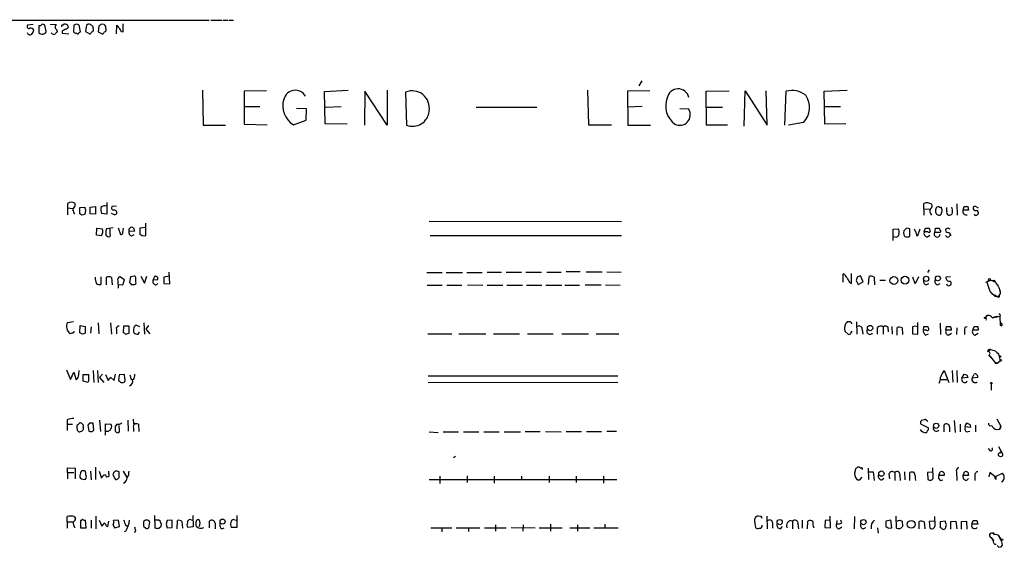
# Model space of a CAD drawing. Extents: x 8 to 1021, y 12 to 819.
# Drawn here: x 835 to 1019, y 720 to 818 of the extents above; entities that cross this region are included whole.
import ezdxf

# ---------------------------------------------------------------- set-up
doc = ezdxf.new("R2010")
doc.units = 0
doc.header["$MEASUREMENT"] = 0
doc.layers.add('MAIN', color=5, linetype='CONTINUOUS')

msp = doc.modelspace()

# ---------------------------------------------------------------- linework, layer by layer
at = {"layer": 'MAIN'}
for p, q in [((647.2767, 818.4727), (870.5427, 818.388)), ((870.8813, 818.388), (872.9133, 818.388)), ((873.0827, 818.388), (874.0987, 818.388)), ((874.268, 818.388), (875.1147, 818.388)), ((837.6073, 817.5413), (836.5913, 817.4567)), ((838.708, 817.372), (838.708, 816.0173)), ((840.0627, 816.2713), (839.8087, 817.4567)), ((840.8247, 817.626), (841.9253, 817.5413)), ((843.026, 816.356), (843.026, 815.9327)), ((843.1107, 817.4567), (843.3647, 817.626)), ((845.2273, 817.4567), (845.1427, 816.1867)), ((845.7353, 817.626), (845.2273, 817.4567)), ((846.4973, 816.1867), (846.2433, 817.4567)), ((846.2433, 816.102), (846.4973, 816.1867)), ((847.598, 817.4567), (847.4287, 816.2713)), ((847.4287, 816.2713), (848.2753, 815.7633)), ((848.868, 816.864), (848.868, 817.2027)), ((849.884, 817.2873), (849.7993, 816.1867)), ((849.7993, 816.1867), (850.646, 815.7633)), ((850.9, 817.5413), (850.392, 817.626)), ((851.2387, 816.864), (851.2387, 817.2027)), ((853.186, 815.848), (853.2707, 817.4567)), ((854.1173, 816.2713), (854.456, 816.1867)), ((854.456, 816.1867), (854.456, 817.7107)), ((843.026, 815.9327), (844.296, 815.848)), ((951.484, 807.0427), (950.8913, 806.1113)), ((869.2727, 805.2647), (869.442, 798.7453)), ((881.2953, 805.18), (877.062, 805.0953)), ((877.062, 805.0953), (877.062, 798.9147)), ((892.1327, 805.0107), (896.5353, 805.2647)), ((892.2173, 798.9993), (892.1327, 805.0107)), ((899.668, 805.0953), (899.5833, 798.7453)), ((903.8167, 798.7453), (899.668, 805.0953)), ((903.8167, 805.2647), (903.8167, 798.7453)), ((907.288, 804.926), (907.4573, 798.7453)), ((941.324, 805.2647), (941.4933, 798.83)), ((953.008, 805.18), (948.7747, 805.0953)), ((948.7747, 805.0953), (948.8593, 798.7453)), ((963.5067, 805.0953), (967.8247, 805.18)), ((963.5913, 798.7453), (963.5067, 805.0953)), ((970.6187, 798.576), (970.788, 805.18)), ((970.788, 805.18), (974.9367, 798.7453)), ((974.9367, 798.7453), (974.7673, 805.18)), ((978.2387, 798.7453), (978.4927, 805.0953)), ((985.6047, 805.0953), (989.9227, 805.2647)), ((985.6893, 798.9147), (985.6047, 805.0953)), ((877.062, 802.2167), (880.0253, 802.2167)), ((888.746, 801.7933), (886.8833, 801.878)), ((888.6613, 799.6767), (888.746, 801.7933)), ((892.302, 802.132), (895.2653, 802.2167)), ((920.496, 802.132), (931.8413, 802.132)), ((951.5687, 802.2167), (948.7747, 802.132)), ((960.2893, 801.7087), (958.596, 801.7933)), ((963.5913, 802.132), (966.5547, 802.132)), ((985.6893, 802.2167), (988.6527, 802.2167)), ((886.2907, 798.83), (888.6613, 799.6767)), ((869.442, 798.7453), (873.5907, 798.7453)), ((877.062, 798.9147), (881.38, 798.83)), ((896.366, 798.9147), (892.2173, 798.9993)), ((941.4933, 798.83), (945.8113, 798.83)), ((948.8593, 798.7453), (953.0927, 798.7453)), ((967.486, 798.7453), (963.5913, 798.7453)), ((981.71, 799.2533), (978.916, 798.7453)), ((989.6687, 798.9993), (985.6893, 798.9147)), ((844.042, 784.098), (844.042, 783.2513)), ((844.042, 783.2513), (844.042, 781.9813)), ((844.042, 783.2513), (845.058, 783.1667)), ((845.4813, 783.6747), (845.4813, 784.098)), ((846.328, 783.336), (847.2593, 783.4207)), ((846.328, 782.1507), (846.328, 783.336)), ((848.2753, 783.4207), (849.2913, 783.5053)), ((848.2753, 782.1507), (848.2753, 783.4207)), ((849.2913, 783.5053), (849.2913, 782.066)), ((851.408, 784.2673), (851.408, 782.066)), ((853.186, 783.59), (852.3393, 783.5053)), ((1004.2313, 783.082), (1004.2313, 784.098)), ((1004.2313, 783.082), (1004.2313, 781.8967)), ((1004.2313, 783.082), (1005.332, 782.9973)), ((1007.1947, 783.4207), (1007.4487, 783.4207)), ((1009.5653, 783.1667), (1009.4807, 783.4207)), ((1010.412, 784.0133), (1010.4967, 781.8967)), ((1011.5973, 782.828), (1011.7667, 783.5053)), ((1012.6133, 782.828), (1011.5973, 782.828)), ((1012.444, 783.5053), (1012.6133, 782.828)), ((1013.968, 783.5053), (1014.3913, 783.2513)), ((846.7513, 781.8967), (846.328, 782.1507)), ((847.4287, 782.7433), (847.2593, 782.066)), ((849.2913, 782.066), (848.2753, 782.1507)), ((851.408, 782.066), (850.392, 782.2353)), ((852.5933, 782.066), (852.2547, 782.2353)), ((1005.5013, 782.2353), (1005.6707, 781.8967)), ((1007.4487, 782.066), (1007.2793, 781.8967)), ((1014.3067, 782.066), (1014.476, 782.1507)), ((849.4607, 778.1713), (849.5453, 779.4413)), ((849.5453, 779.4413), (850.5613, 779.3567)), ((852.5933, 779.526), (851.3233, 779.3567)), ((852.0007, 779.1873), (851.916, 779.3567)), ((853.5247, 779.526), (853.948, 778.256)), ((854.3713, 778.6793), (854.5407, 779.4413)), ((855.5567, 779.3567), (855.8107, 779.6107)), ((856.4033, 779.526), (856.5727, 778.9333)), ((858.6893, 779.6107), (857.5887, 779.4413)), ((857.5887, 779.4413), (857.5887, 778.256)), ((858.6893, 778.0867), (858.6893, 780.3727)), ((911.6907, 780.796), (947.674, 780.7113)), ((998.474, 779.272), (999.4053, 779.3567)), ((998.474, 777.1553), (998.474, 779.272)), ((1001.6067, 779.3567), (1001.014, 779.4413)), ((1003.1307, 778.0867), (1003.554, 779.3567)), ((1004.316, 778.764), (1004.57, 779.4413)), ((1005.2473, 779.4413), (1005.4167, 778.8487)), ((1006.2633, 778.6793), (1006.4327, 779.4413)), ((1008.8033, 779.4413), (1008.2953, 779.272)), ((850.392, 778.002), (849.4607, 778.1713)), ((856.5727, 778.9333), (855.5567, 778.8487)), ((856.0647, 778.002), (856.488, 778.256)), ((858.012, 778.002), (858.6893, 778.0867)), ((947.674, 778.002), (911.86, 778.002)), ((999.5747, 778.4253), (999.49, 778.0867)), ((1001.6067, 778.3407), (1001.6067, 778.6793)), ((1002.8767, 778.0867), (1003.1307, 778.0867)), ((1004.9933, 778.764), (1004.316, 778.764)), ((1004.9087, 777.8327), (1005.332, 778.1713)), ((1007.11, 778.6793), (1006.2633, 778.6793)), ((850.3073, 770.382), (850.3073, 768.9427)), ((851.3233, 768.858), (851.3233, 770.2973)), ((852.2547, 770.2127), (852.424, 768.858)), ((854.71, 769.7893), (853.8633, 770.382)), ((855.8107, 770.382), (855.6413, 769.2813)), ((856.488, 770.4667), (855.8107, 770.382)), ((856.8267, 769.366), (856.8267, 770.128)), ((857.758, 770.4667), (858.4353, 769.1967)), ((858.4353, 769.1967), (858.8587, 770.4667)), ((860.044, 769.7047), (860.3827, 770.4667)), ((863.1767, 770.4667), (862.076, 770.2973)), ((862.076, 770.2973), (862.076, 769.112)), ((863.1767, 769.0273), (863.092, 771.2287)), ((911.2673, 771.144), (914.146, 771.144)), ((914.908, 771.144), (917.956, 771.144)), ((918.718, 771.144), (921.5967, 771.144)), ((922.528, 771.2287), (925.2373, 771.2287)), ((926.084, 771.2287), (928.9627, 771.2287)), ((929.8093, 771.2287), (932.688, 771.2287)), ((933.704, 771.2287), (936.4133, 771.2287)), ((939.9693, 771.3133), (937.3447, 771.3133)), ((941.07, 771.3133), (944.0333, 771.3133)), ((944.9647, 771.3133), (947.5893, 771.2287)), ((989.1607, 769.366), (989.1607, 770.89)), ((990.6847, 769.112), (990.6847, 770.9747)), ((992.886, 769.4507), (992.378, 770.5513)), ((993.902, 768.9427), (993.9867, 770.382)), ((994.918, 770.2973), (995.0027, 768.858)), ((1002.6227, 769.0273), (1002.1993, 770.2973)), ((1003.2153, 770.382), (1002.6227, 769.0273)), ((1005.2473, 771.652), (1004.9087, 771.144)), ((1009.2267, 770.382), (1008.38, 770.2973)), ((853.44, 769.62), (853.5247, 768.2653)), ((853.5247, 768.9427), (854.3713, 768.858)), ((854.3713, 768.858), (854.71, 769.7893)), ((855.98, 768.9427), (856.5727, 768.9427)), ((860.8907, 769.7893), (860.044, 769.7047)), ((860.552, 768.858), (860.9753, 769.112)), ((862.076, 769.112), (863.1767, 769.0273)), ((911.352, 768.7733), (914.146, 768.7733)), ((914.9927, 768.7733), (917.7867, 768.7733)), ((918.8873, 768.858), (921.766, 768.7733)), ((922.528, 768.7733), (925.4913, 768.7733)), ((926.2533, 768.7733), (929.132, 768.7733)), ((929.894, 768.7733), (932.7727, 768.7733)), ((933.5347, 768.7733), (936.498, 768.7733)), ((937.0907, 768.7733), (939.8, 768.7733)), ((940.9007, 768.858), (943.864, 768.858)), ((944.7107, 768.858), (947.42, 768.7733)), ((990.346, 769.366), (990.6847, 769.112)), ((991.616, 769.5353), (991.9547, 768.9427)), ((991.9547, 768.9427), (992.886, 769.4507)), ((996.0187, 769.7047), (997.0347, 769.7047)), ((1004.6547, 768.858), (1005.1627, 769.112)), ((1006.7713, 768.858), (1007.2793, 769.112)), ((1016.4233, 769.7047), (1016, 769.366)), ((1017.3547, 769.7047), (1017.6087, 769.4507)), ((1018.286, 768.35), (1018.4553, 767.842)), ((1018.286, 768.35), (1018.4553, 767.842)), ((1016.5927, 767.6727), (1017.3547, 766.9107)), ((1017.016, 767.2493), (1017.3547, 766.9107)), ((1017.6933, 766.7413), (1017.3547, 766.9107)), ((1017.524, 766.7413), (1017.9473, 766.6567)), ((1017.6087, 766.9107), (1017.9473, 766.6567)), ((1017.9473, 766.6567), (1018.286, 766.826)), ((1018.2013, 766.572), (1017.9473, 766.6567)), ((1016.0847, 763.1007), (1015.746, 762.762)), ((1015.746, 762.762), (1016.0847, 763.1007)), ((1017.016, 762.6773), (1018.4553, 763.016)), ((1017.778, 762.9313), (1017.1007, 762.6773)), ((1017.778, 762.9313), (1018.4553, 763.016)), ((1018.4553, 763.016), (1018.54, 761.3227)), ((844.042, 761.8307), (845.1427, 762)), ((846.328, 759.8833), (846.4127, 761.238)), ((846.4127, 761.238), (847.344, 761.0687)), ((847.344, 761.0687), (847.344, 759.7987)), ((848.4447, 760.984), (848.36, 759.7987)), ((849.7993, 761.746), (849.884, 759.714)), ((852.0853, 761.746), (852.2547, 759.6293)), ((854.5407, 761.1533), (854.456, 759.8833)), ((855.5567, 761.1533), (854.5407, 761.1533)), ((855.5567, 759.7987), (855.5567, 761.1533)), ((857.5887, 760.984), (856.9113, 761.3227)), ((858.3507, 761.746), (858.4353, 759.6293)), ((859.1973, 761.238), (858.6893, 760.5607)), ((989.584, 761.5767), (989.4147, 760.8993)), ((990.5153, 761.9153), (989.9227, 761.9153)), ((991.616, 761.9153), (991.7007, 759.6293)), ((995.5953, 759.6293), (995.5953, 760.8993)), ((996.6113, 760.984), (996.6113, 759.6293)), ((998.22, 761.0687), (998.3047, 759.6293)), ((999.236, 759.46), (999.236, 760.8993)), ((1000.1673, 760.8147), (1000.252, 759.5447)), ((1002.538, 761.1533), (1002.1147, 760.984)), ((1002.1147, 760.984), (1002.1147, 759.714)), ((1003.1307, 759.6293), (1003.1307, 761.8307)), ((1004.1467, 760.3913), (1004.2313, 761.0687)), ((1007.2793, 761.6613), (1007.364, 759.5447)), ((1008.38, 760.3913), (1008.4647, 761.0687)), ((1010.412, 760.8147), (1010.3273, 759.5447)), ((1013.3753, 760.3913), (1013.6293, 761.0687)), ((1014.3067, 761.0687), (1014.3913, 760.3913)), ((1018.54, 761.3227), (1018.7093, 761.6613)), ((844.9733, 759.8833), (844.55, 759.714)), ((846.836, 759.6293), (846.328, 759.8833)), ((853.186, 760.476), (853.186, 759.714)), ((854.8793, 759.6293), (855.5567, 759.7987)), ((856.4033, 760.5607), (856.4033, 760.0527)), ((857.25, 759.6293), (857.504, 760.0527)), ((858.6893, 760.5607), (859.4513, 759.714)), ((911.4367, 759.714), (915.924, 759.714)), ((917.2787, 759.714), (922.274, 759.714)), ((923.7133, 759.714), (928.624, 759.714)), ((930.0633, 759.714), (934.8893, 759.714)), ((936.498, 759.714), (941.4933, 759.714)), ((942.9327, 759.714), (947.166, 759.714)), ((989.4993, 760.1373), (990.092, 759.6293)), ((990.6, 759.7987), (990.854, 760.222)), ((992.7167, 760.476), (992.8013, 759.6293)), ((997.5427, 760.476), (997.5427, 760.0527)), ((1002.1147, 759.714), (1003.1307, 759.6293)), ((1004.7393, 760.3913), (1004.1467, 760.3913)), ((1004.57, 759.46), (1005.078, 759.714)), ((1009.396, 760.3913), (1008.38, 760.3913)), ((1008.8033, 759.46), (1009.396, 759.7987)), ((1011.8513, 760.3067), (1011.8513, 759.5447)), ((1014.3913, 760.3913), (1013.3753, 760.3913)), ((1013.7987, 759.46), (1014.3913, 759.7987)), ((1016.1693, 756.412), (1016.6773, 756.7507)), ((1016.5927, 755.5653), (1016.9313, 755.2267)), ((1016.6773, 756.7507), (1017.6087, 756.4967)), ((1017.6087, 756.4967), (1017.9473, 756.158)), ((1017.6087, 756.4967), (1017.9473, 756.158)), ((1018.2013, 755.904), (1018.54, 754.634)), ((1017.4393, 754.4647), (1017.9473, 754.2107)), ((1017.6087, 754.2107), (1017.9473, 754.2107)), ((1017.9473, 754.2107), (1018.54, 754.634)), ((843.8727, 752.9407), (844.6347, 751.1627)), ((844.6347, 751.1627), (845.2273, 752.5173)), ((845.2273, 752.5173), (845.6507, 751.078)), ((846.1587, 752.094), (846.2433, 752.856)), ((846.9207, 752.0093), (846.9207, 750.9087)), ((848.0213, 752.0093), (846.9207, 752.0093)), ((848.0213, 751.1627), (848.0213, 752.0093)), ((848.868, 752.856), (848.9527, 750.57)), ((849.63, 752.856), (849.7993, 750.57)), ((850.5613, 752.1787), (850.0533, 751.5013)), ((850.0533, 751.5013), (850.8153, 750.57)), ((851.154, 752.094), (851.662, 750.9933)), ((852.0853, 751.586), (852.7627, 750.9933)), ((852.7627, 750.9933), (853.0167, 752.1787)), ((853.694, 752.0093), (853.6093, 750.9933)), ((854.71, 752.094), (853.694, 752.0093)), ((854.7947, 751.332), (854.71, 752.094)), ((911.5213, 751.84), (946.9967, 751.84)), ((1008.0413, 752.856), (1008.888, 750.57)), ((1009.5653, 752.856), (1009.65, 750.6547)), ((1010.412, 752.856), (1010.4967, 750.57)), ((1011.3433, 751.4167), (1011.7667, 752.1787)), ((1012.444, 751.5013), (1011.3433, 751.4167)), ((1012.2747, 752.0093), (1012.444, 751.5013)), ((1013.2907, 751.4167), (1013.6293, 752.1787)), ((1014.3067, 751.5013), (1013.2907, 751.4167)), ((846.9207, 750.9087), (847.852, 750.6547)), ((855.8953, 751.332), (856.234, 751.078)), ((911.5213, 750.57), (946.9967, 750.6547)), ((1007.2793, 751.1627), (1008.5493, 751.1627)), ((1016.8467, 750.316), (1016.8467, 749.1307)), ((1016.8467, 750.316), (1016.8467, 749.8927)), ((843.9573, 743.6273), (843.9573, 742.7807)), ((843.9573, 742.7807), (843.9573, 741.5953)), ((843.9573, 742.7807), (844.9733, 742.7807)), ((845.82, 742.5267), (845.82, 742.188)), ((848.1907, 742.95), (847.852, 742.6113)), ((847.852, 742.6113), (848.0213, 741.5107)), ((848.9527, 741.68), (848.868, 742.95)), ((850.0533, 743.5427), (850.2227, 741.426)), ((851.154, 740.7487), (851.154, 742.8653)), ((851.154, 742.8653), (852.17, 742.7807)), ((853.2707, 742.7807), (852.932, 742.3573)), ((853.7787, 741.5953), (853.694, 742.5267)), ((855.3027, 743.5427), (855.3873, 741.5107)), ((856.3187, 743.712), (856.4033, 742.8653)), ((857.3347, 742.7807), (857.4193, 741.426)), ((1003.6387, 742.8653), (1005.078, 742.1033)), ((1008.0413, 741.3413), (1008.0413, 742.696)), ((1009.0573, 742.2727), (1009.0573, 741.3413)), ((1009.904, 743.458), (1010.0733, 741.2567)), ((1011.0047, 742.7807), (1011.0047, 741.3413)), ((1012.952, 742.188), (1011.936, 742.2727)), ((1012.8673, 742.7807), (1012.952, 742.188)), ((1013.8833, 742.6113), (1013.8833, 741.3413)), ((1017.8627, 743.7967), (1018.6247, 742.442)), ((1018.4553, 741.8493), (1018.6247, 742.442)), ((1018.6247, 742.442), (1018.4553, 741.8493)), ((848.614, 741.426), (848.9527, 741.68)), ((856.4033, 742.0187), (856.4033, 741.426)), ((911.6907, 741.3413), (913.384, 741.2567)), ((914.3153, 741.3413), (917.194, 741.3413)), ((918.1253, 741.3413), (921.004, 741.3413)), ((921.9353, 741.3413), (924.814, 741.3413)), ((925.7453, 741.3413), (928.7933, 741.3413)), ((929.64, 741.426), (932.434, 741.426)), ((933.45, 741.426), (936.4133, 741.3413)), ((937.3447, 741.426), (940.2233, 741.426)), ((941.1547, 741.426), (943.9487, 741.426)), ((944.9647, 741.5107), (946.7427, 741.5107)), ((1012.19, 741.3413), (1012.8673, 741.5107)), ((1017.8627, 741.7647), (1018.4553, 741.8493)), ((1017.8627, 741.7647), (1018.4553, 741.8493)), ((1018.2013, 738.632), (1018.8787, 737.362)), ((916.6013, 736.7693), (916.2627, 736.5153)), ((1016.6773, 737.7853), (1016.3387, 738.2087)), ((1018.54, 737.87), (1018.8787, 737.362)), ((844.042, 733.7213), (844.042, 734.6527)), ((844.042, 734.6527), (845.4813, 734.568)), ((844.042, 733.7213), (844.042, 732.536)), ((844.042, 733.7213), (845.2273, 733.7213)), ((845.4813, 734.568), (845.4813, 732.536)), ((847.5133, 733.044), (847.4287, 733.9753)), ((848.36, 733.9753), (848.4447, 732.3667)), ((849.2913, 734.7373), (849.2913, 732.4513)), ((849.9687, 733.9753), (850.392, 732.7053)), ((851.7467, 733.552), (851.7467, 733.9753)), ((852.5087, 733.298), (853.0167, 732.4513)), ((853.694, 733.298), (853.694, 733.8907)), ((854.456, 733.9753), (855.1333, 732.79)), ((918.8027, 733.1287), (918.8027, 731.8587)), ((993.8173, 734.568), (993.902, 732.4513)), ((993.902, 733.8907), (994.7487, 733.8907)), ((994.7487, 733.8907), (994.918, 732.282)), ((997.712, 733.4673), (997.7967, 732.536)), ((998.8127, 733.7213), (998.8127, 732.282)), ((999.744, 733.1287), (999.8287, 732.282)), ((1000.5907, 733.8907), (1000.6753, 732.3667)), ((1001.6067, 732.282), (1001.6067, 733.7213)), ((1005.9247, 733.806), (1004.9087, 733.7213)), ((1004.9087, 733.7213), (1004.9933, 732.4513)), ((1006.0093, 732.79), (1005.9247, 734.6527)), ((1007.0253, 733.2133), (1007.2793, 733.8907)), ((1008.0413, 733.2133), (1007.0253, 733.2133)), ((1008.0413, 733.6367), (1008.0413, 733.2133)), ((1010.3273, 733.8907), (1010.412, 732.282)), ((1011.5973, 733.2133), (1011.8513, 733.8907)), ((1012.6133, 733.2133), (1011.5973, 733.2133)), ((1012.444, 733.806), (1012.6133, 733.2133)), ((1016.5927, 733.7213), (1016.4233, 732.9593)), ((1017.6087, 732.9593), (1016.5927, 733.7213)), ((1018.8787, 733.552), (1017.6087, 732.9593)), ((846.6667, 732.536), (847.2593, 732.4513)), ((911.6907, 732.4513), (946.8273, 732.4513)), ((913.7227, 733.044), (913.7227, 731.6893)), ((923.8827, 733.044), (923.8827, 731.774)), ((928.9627, 733.044), (928.9627, 732.4513)), ((934.1273, 733.044), (934.1273, 731.8587)), ((939.2073, 733.044), (939.2073, 731.8587)), ((944.2873, 733.044), (944.2873, 731.774)), ((992.2933, 732.3667), (992.7167, 732.8747)), ((996.3573, 732.3667), (996.7807, 732.7053)), ((1007.2793, 732.282), (1007.7873, 732.3667)), ((1012.19, 732.282), (1012.6133, 732.6207)), ((1013.7987, 733.044), (1013.7987, 732.282)), ((1017.524, 732.79), (1017.6933, 732.9593)), ((1017.6933, 732.9593), (1017.524, 732.79)), ((1017.6933, 732.4513), (1017.524, 732.79)), ((1018.8787, 731.9433), (1018.8787, 732.1127)), ((1018.8787, 732.028), (1018.8787, 731.9433)), ((843.9573, 724.4927), (843.9573, 725.5087)), ((843.9573, 724.4927), (843.9573, 723.3073)), ((843.9573, 724.4927), (845.058, 724.4927)), ((845.312, 725.5087), (845.566, 725.17)), ((846.6667, 724.7467), (846.4973, 724.7467)), ((846.4973, 724.7467), (846.4973, 723.392)), ((847.5133, 723.392), (847.4287, 724.8313)), ((848.4447, 724.8313), (848.4447, 723.3073)), ((849.376, 725.5933), (849.376, 723.2227)), ((849.9687, 724.8313), (850.4767, 723.7307)), ((850.9, 724.3233), (851.154, 724.0693)), ((851.5773, 723.646), (851.7467, 724.662)), ((852.5933, 723.9847), (852.8473, 723.392)), ((853.6093, 724.8313), (852.678, 724.7467)), ((853.7787, 723.646), (853.6093, 724.8313)), ((854.8793, 723.9847), (855.218, 723.7307)), ((859.282, 723.392), (859.3667, 724.154)), ((860.298, 725.678), (860.3827, 723.392)), ((861.1447, 724.8313), (860.4673, 724.8313)), ((862.4993, 724.0693), (862.6687, 723.392)), ((863.6, 724.8313), (862.6687, 724.7467)), ((863.6, 723.4767), (863.6, 724.8313)), ((864.5313, 723.2227), (864.616, 724.7467)), ((865.4627, 724.5773), (865.5473, 723.3073)), ((867.156, 724.916), (867.4947, 724.8313)), ((867.4947, 725.678), (867.5793, 723.5613)), ((870.6273, 723.392), (870.6273, 724.662)), ((871.6433, 724.2387), (871.6433, 723.2227)), ((872.5747, 723.646), (872.5747, 724.2387)), ((875.284, 724.916), (875.6227, 724.8313)), ((875.7073, 725.678), (875.7073, 723.4767)), ((924.1367, 723.9847), (924.1367, 722.7993)), ((929.3013, 723.9847), (929.2167, 722.7993)), ((934.3813, 724.0693), (934.3813, 722.7993)), ((939.4613, 723.9847), (939.4613, 722.7993)), ((944.5413, 724.0693), (944.5413, 723.392)), ((973.836, 725.5087), (973.328, 725.5933)), ((974.852, 725.5933), (974.9367, 723.2227)), ((975.9527, 724.3233), (975.9527, 723.3073)), ((979.678, 724.662), (979.678, 723.2227)), ((980.694, 724.154), (980.7787, 723.2227)), ((981.456, 724.8313), (981.456, 723.3073)), ((982.472, 723.2227), (982.5567, 724.662)), ((985.774, 724.7467), (985.6893, 723.4767)), ((986.7053, 724.8313), (985.774, 724.7467)), ((986.79, 723.392), (986.7053, 725.5933)), ((987.9753, 724.7467), (987.8907, 724.154)), ((988.9067, 724.3233), (988.7373, 724.8313)), ((991.2773, 725.5087), (991.1927, 723.2227)), ((998.0507, 724.8313), (997.1193, 724.662)), ((997.1193, 724.662), (997.1193, 723.5613)), ((998.22, 723.392), (998.0507, 724.8313)), ((999.1513, 723.3073), (999.0667, 725.5933)), ((999.744, 724.8313), (1000.1673, 724.662)), ((1000.1673, 724.662), (1000.252, 723.646)), ((1003.3847, 723.2227), (1003.3847, 724.5773)), ((1004.316, 724.4927), (1004.4007, 723.2227)), ((1006.1787, 724.662), (1005.2473, 724.5773)), ((1005.2473, 724.5773), (1005.332, 723.3073)), ((1006.348, 723.8153), (1006.2633, 725.5087)), ((1008.2107, 724.662), (1007.2793, 724.4927)), ((1007.2793, 724.4927), (1007.2793, 723.392)), ((1008.4647, 723.9847), (1008.2107, 724.662)), ((1009.3113, 724.5773), (1010.2427, 724.662)), ((1009.3113, 723.138), (1009.3113, 724.5773)), ((1010.2427, 724.662), (1010.412, 723.2227)), ((1011.2587, 724.5773), (1012.19, 724.662)), ((1011.2587, 723.138), (1011.2587, 724.5773)), ((1012.19, 724.662), (1012.2747, 723.138)), ((1013.206, 724.0693), (1013.46, 724.7467)), ((1014.3067, 724.0693), (1013.206, 724.0693)), ((1014.1373, 724.7467), (1014.3067, 724.0693)), ((846.4973, 723.392), (847.5133, 723.392)), ((852.8473, 723.392), (853.7787, 723.646)), ((854.964, 722.7993), (854.6253, 722.63)), ((856.742, 722.884), (856.5727, 722.4607)), ((858.266, 723.7307), (858.6893, 723.3073)), ((861.1447, 723.3073), (861.568, 723.7307)), ((862.6687, 723.392), (863.6, 723.4767)), ((867.5793, 723.5613), (866.5633, 723.4767)), ((875.7073, 723.4767), (874.6913, 723.4767)), ((912.0293, 723.392), (915.924, 723.392)), ((914.0613, 723.392), (914.0613, 722.63)), ((916.7707, 723.392), (921.1733, 723.392)), ((919.0567, 723.392), (919.0567, 722.7147)), ((922.02, 723.392), (926.084, 723.392)), ((927.0153, 723.4767), (931.5027, 723.392)), ((932.2647, 723.392), (936.5827, 723.392)), ((938.022, 723.392), (941.7473, 723.392)), ((942.5093, 723.392), (947.0813, 723.392)), ((977.392, 723.2227), (977.8153, 723.646)), ((985.6893, 723.4767), (986.79, 723.392)), ((988.314, 723.2227), (988.9067, 723.5613)), ((992.886, 723.2227), (993.394, 723.4767)), ((995.5953, 723.392), (995.68, 722.376)), ((997.5427, 723.3073), (998.22, 723.392)), ((1017.3547, 722.122), (1017.524, 722.2913)), ((1018.1167, 722.0373), (1018.794, 721.106)), ((1016.8467, 721.614), (1017.1853, 720.9367)), ((1017.016, 721.36), (1017.27, 721.0213)), ((1018.794, 720.852), (1018.8787, 720.09)), ((1018.286, 719.7513), (1018.7093, 719.836)), ((1018.7093, 719.836), (1018.8787, 720.09)), ((1018.7093, 719.836), (1018.8787, 720.09))]:
    msp.add_line(p, q, dxfattribs=at)
for centre, radius in [((998.6303, 769.6631), 0.7346), ((1000.7079, 769.7338), 0.73), ((1004.6678, 769.9852), 0.5033), ((1006.8666, 770.0678), 0.4588), ((1016.5079, 769.8741), 0.1893), ((1015.6613, 762.6985), 0.1058), ((994.1771, 760.783), 0.4983), ((1018.4976, 755.4384), 0.1338), ((1018.6246, 754.7469), 0.1411), ((1016.8678, 750.4642), 0.1496), ((1006.5243, 742.4914), 0.4865), ((1018.5855, 737.1015), 0.3921), ((996.2993, 733.539), 0.5022), ((873.0572, 724.552), 0.4719), ((977.2707, 724.4694), 0.4927), ((992.929, 724.463), 0.4894), ((1001.8686, 724.0461), 0.7302), ((1018.8786, 721.1696), 0.1058)]:
    msp.add_circle(centre, radius, dxfattribs=at)
for centre, radius, start, end in [((836.8623, 817.2027), 0.3714, 136.854644, 294.225635), ((837.0246, 816.1692), 0.5223, 187.393095, 309.000738), ((837.184, 816.2184), 0.6674, 27.375116, 104.694188), ((836.1501, 816.9305), 1.6763, 315.870102, 346.011837), ((838.8138, 817.9437), 0.5814, 259.515342, 326.875738), ((839.5549, 817.2879), 1.527, 236.315136, 266.812677), ((797.2272, 690.5339), 133.8752, 71.453843, 71.683013), ((839.258, 816.6104), 0.8732, 284.050566, 337.149477), ((841.5444, 816.3983), 0.6693, 214.691906, 288.429535), ((842.5178, 817.0334), 0.7804, 139.396316, 192.536771), ((841.1779, 816.0317), 1.0134, 8.798608, 55.21688), ((842.4759, 815.4669), 0.7785, 112.394546, 157.621866), ((843.1106, 817.245), 0.2116, 89.972935, 216.875312), ((928.0446, 647.1905), 189.3281, 116.453857, 116.683026), ((843.534, 816.9063), 0.7393, 23.635147, 103.237414), ((843.6188, 817.2872), 0.5985, 278.116564, 351.883436), ((845.7941, 816.8882), 0.9573, 227.120783, 266.478547), ((803.6618, 690.5339), 133.8752, 71.453843, 71.683013), ((845.9591, 816.108), 0.2843, 218.071195, 358.790557), ((848.0376, 816.9715), 0.6547, 60.498273, 132.177148), ((848.9956, 815.4664), 0.7791, 112.400936, 157.599064), ((763.964, 690.372), 152.6261, 56.200547, 56.42973), ((848.2755, 816.6523), 0.6292, 312.268789, 19.661787), ((934.8206, 690.4452), 152.6537, 123.578078, 123.807241), ((851.3659, 815.4669), 0.7785, 112.394546, 157.621866), ((766.4319, 732.7095), 119.7134, 44.893869, 45.123086), ((850.6458, 816.6524), 0.6295, 312.282873, 19.640967), ((852.5928, 816.525), 1.1522, 17.110772, 53.960562), ((853.0174, 815.9333), 1.1506, 17.082228, 53.983609), ((886.6609, 803.071), 2.2057, 29.705573, 166.889925), ((908.5035, 801.9274), 3.2356, 350.080034, 112.06546), ((958.2657, 803.4664), 2.0717, 12.364417, 170.023901), ((979.5511, 801.0744), 4.1579, 51.60834, 104.74714), ((888.4017, 802.3257), 4.0836, 162.240362, 238.872861), ((960.1345, 802.3049), 4.1945, 158.747514, 233.926228), ((978.9401, 802.0417), 3.9304, 314.8093, 35.665113), ((908.6002, 801.6283), 3.1013, 248.375272, 355.222397), ((958.5537, 800.7093), 2.0027, 243.647335, 29.934367), ((844.7616, 782.913), 1.3864, 58.727942, 121.268526), ((846.6856, 782.5071), 1.6774, 135.886457, 166.006836), ((633.5394, 697.8092), 227.9972, 21.687985, 21.917154), ((1016.6939, 825.432), 174.5653, 193.92564, 194.154823), ((853.6519, 783.0398), 3.3577, 174.939051, 193.862835), ((851.027, 782.729), 0.9415, 66.130193, 139.855483), ((852.6781, 783.2514), 0.4234, 143.151755, 269.986468), ((852.805, 782.3623), 0.4827, 344.745922, 105.254078), ((1004.7869, 782.6179), 1.5809, 56.010389, 110.575133), ((1005.946, 782.6586), 0.614, 136.405547, 223.587694), ((1005.1817, 783.5862), 0.597, 302.369607, 35.007745), ((1007.9991, 782.7011), 1.5807, 159.629778, 187.700518), ((1006.9831, 782.8276), 0.6297, 70.365149, 137.709785), ((1176.8773, 825.4055), 174.5531, 193.917671, 194.146862), ((1010.0311, 783.1242), 1.5807, 172.299482, 200.370222), ((755.5653, 782.6587), 254.0005, 359.885409, 0.114591), ((1012.1477, 782.5571), 0.6134, 153.794165, 290.17781), ((1012.1054, 952.8551), 169.3501, 269.885409, 270.114558), ((1013.9257, 783.209), 0.4827, 164.745922, 285.254078), ((1013.7986, 783.1668), 0.3785, 63.414641, 153.448488), ((889.3278, 654.989), 133.8593, 108.316987, 108.546184), ((852.8473, 782.4895), 0.4938, 239.046192, 329.020326), ((1007.1187, 782.5683), 0.6905, 186.569264, 283.448615), ((1176.8876, 740.0723), 174.5652, 165.851163, 166.080306), ((1009.0151, 782.3624), 0.5116, 155.569021, 245.543996), ((1008.7193, 783.4188), 1.5244, 273.158773, 303.708832), ((1013.968, 782.2354), 0.3787, 206.571817, 333.428183), ((1014.0339, 782.2824), 0.4613, 343.411395, 87.664214), ((849.2067, 778.8381), 1.4505, 324.8012, 20.949027), ((852.8051, 778.8065), 1.5806, 159.629778, 187.700518), ((640.3507, 778.764), 211.6504, 359.885409, 0.114591), ((728.5567, 779.1027), 127.0003, 359.885409, 0.114591), ((855.9799, 778.6789), 0.947, 63.443066, 100.291859), ((998.7914, 778.7639), 0.8534, 336.622441, 43.998245), ((1001.3728, 778.586), 0.9275, 112.758143, 200.842363), ((832.2567, 779.018), 169.3503, 359.885409, 0.114591), ((1003.4102, 779.416), 0.9587, 183.546139, 222.848561), ((1004.9087, 948.7411), 169.3001, 269.885375, 270.114592), ((1006.7714, 948.7911), 169.3501, 269.885409, 270.114558), ((1007.4064, 779.399), 0.2994, 171.878017, 261.856362), ((1008.7375, 779.1403), 0.4614, 163.41494, 267.66472), ((966.6427, 694.6717), 94.6752, 63.327151, 63.556306), ((851.6621, 778.383), 0.4734, 153.434949, 259.679997), ((851.789, 778.129), 0.2994, 225, 45), ((854.0468, 778.5805), 0.3392, 253.066164, 16.933836), ((856.1546, 778.6317), 0.6361, 160.052295, 261.874993), ((857.5464, 777.7058), 0.5518, 32.463229, 85.603684), ((998.9397, 778.4676), 0.6693, 235.303222, 325.310261), ((1000.9669, 778.2748), 0.4613, 182.335786, 286.600508), ((1001.2469, 778.1925), 0.3891, 247.613458, 22.386542), ((1172.0933, 820.7694), 174.5167, 193.9276, 194.156815), ((1004.9227, 778.4958), 0.6633, 156.151522, 268.790497), ((1005.1838, 778.9122), 0.2414, 217.88123, 344.749045), ((1006.7198, 778.3555), 0.5597, 144.651542, 358.484755), ((1007.1664, 778.9333), 0.2603, 257.480746, 40.60607), ((1008.7186, 778.256), 0.4559, 201.799076, 291.810744), ((1008.5495, 777.9175), 0.7804, 12.522437, 77.477563), ((1009.354, 777.5358), 0.5526, 94.432107, 147.497791), ((852.7937, 770.4461), 3.5901, 182.375447, 201.814746), ((851.7193, 769.4879), 0.9011, 53.547217, 116.070252), ((854.0508, 769.7793), 0.6312, 107.280921, 194.617437), ((856.5303, 770.1703), 0.2994, 351.878017, 98.121983), ((860.4899, 770.0179), 0.4614, 330.301325, 103.433913), ((988.8643, 769.9163), 1.0178, 16.930557, 73.069443), ((1201.7484, 896.7781), 246.8295, 210.848142, 211.077345), ((992.4808, 769.6804), 0.8769, 96.731975, 189.524625), ((994.3826, 769.5731), 0.9006, 53.524537, 116.078517), ((1008.9981, 770.1534), 0.6346, 166.894405, 283.105595), ((850.0955, 770.0852), 1.162, 236.884348, 280.502431), ((940.4481, 853.7743), 119.7132, 224.893801, 225.123018), ((856.6291, 769.1967), 0.2602, 257.480746, 40.589353), ((860.6419, 769.4877), 0.6361, 160.052295, 261.874993), ((1004.8155, 769.493), 0.655, 153.106363, 255.789799), ((1006.9323, 769.493), 0.6551, 153.110319, 255.772842), ((1008.9042, 769.1468), 0.4555, 195.210986, 58.529291), ((931.5825, 981.1766), 227.9506, 291.690314, 291.919506), ((1397.2537, 895.6038), 401.6097, 198.320344, 198.549527), ((1016.3867, 767.3328), 2.3722, 58.993164, 89.115958), ((1017.016, 939.0545), 169.3501, 269.885409, 270.114592), ((1271.9356, 938.1751), 305.2518, 213.574159, 213.803352), ((1017.9377, 768.4156), 1.5405, 201.860807, 257.668066), ((1144.2699, 893.9951), 179.6053, 224.885386, 225.114569), ((1017.9473, 767.08), 0.4234, 233.132809, 323.132809), ((1017.757, 767.4398), 0.8058, 283.658611, 29.940661), ((1018.2437, 766.699), 0.1339, 251.537987, 71.578587), ((1015.5351, 762.4095), 0.4108, 337.755671, 59.108007), ((1016.3387, 762.4234), 0.7234, 20.549556, 110.556972), ((1018.3706, 763.1854), 0.1893, 296.565051, 116.551512), ((845.5772, 761.0798), 1.709, 153.935729, 233.053662), ((853.6456, 760.6605), 0.4952, 84.390726, 201.872304), ((857.2418, 760.552), 0.8386, 113.211151, 179.405539), ((990.9811, 760.6875), 1.5807, 172.299482, 200.370222), ((1074.3908, 677.0836), 119.7133, 134.876948, 135.106165), ((906.0222, 677.0585), 119.7487, 44.893901, 45.12305), ((992.124, 760.5727), 0.6006, 350.73374, 124.327719), ((996.1919, 760.3412), 0.8169, 51.895561, 136.909648), ((997.0799, 760.6643), 0.4996, 337.860007, 140.213518), ((999.5324, 758.9937), 1.9285, 70.778657, 98.841032), ((960.4695, 634.0762), 133.8594, 71.45383, 71.683027), ((1004.57, 930.4185), 169.3501, 269.885409, 270.114592), ((1004.591, 760.5818), 0.5814, 349.515342, 56.875738), ((1008.8034, 930.4185), 169.3501, 269.885409, 270.114558), ((1008.7946, 760.5521), 0.6225, 345.030639, 56.080199), ((1012.311, 760.4911), 0.4953, 84.40337, 201.85726), ((1013.968, 930.4185), 169.3501, 269.885409, 270.114592), ((1018.7095, 761.4496), 0.2117, 216.821191, 90.054129), ((845.0156, 760.1797), 0.2994, 261.878017, 8.121983), ((889.44, 632.7141), 133.8752, 108.327138, 108.556321), ((854.4137, 759.3331), 0.5518, 32.463229, 85.603684), ((857.0595, 760.3066), 0.7036, 201.152686, 285.709373), ((990.2613, 759.968), 0.3787, 243.441716, 333.441716), ((994.156, 760.1797), 0.5835, 149.743563, 329.743563), ((1004.9791, 760.2078), 0.8524, 167.56816, 241.318192), ((1004.9298, 760.5395), 0.2414, 217.88123, 344.749045), ((1008.9643, 760.095), 0.6551, 153.110319, 255.772842), ((1013.9595, 760.095), 0.655, 153.106363, 255.789799), ((1016.5504, 756.3907), 0.3817, 70.582446, 176.801019), ((1016.2117, 756.0028), 0.4114, 300.954203, 95.915695), ((1313.2458, 1009.0482), 390.2746, 220.487479, 220.71667), ((1166.0674, 904.3376), 209.5159, 224.880536, 225.109738), ((1017.4391, 754.2953), 0.1895, 333.489027, 63.380858), ((844.8887, 752.094), 1.27, 306.869898, 0), ((850.9854, 751.924), 1.1506, 306.016391, 342.917772), ((1025.1532, 794), 174.5531, 193.919662, 194.148821), ((855.5491, 751.9731), 1.1271, 307.421985, 10.51036), ((1004.2086, 751.7345), 3.1589, 336.705668, 357.305524), ((1011.4396, 750.2281), 4.2959, 142.285276, 161.573065), ((1054.3707, 879.0938), 133.8751, 251.443666, 251.672849), ((1013.7986, 751.84), 0.3787, 26.558284, 116.558284), ((1013.968, 751.6706), 0.3787, 333.441716, 63.441716), ((847.6828, 750.9933), 0.3785, 296.551513, 26.585359), ((938.4161, 835.4863), 119.7132, 224.893801, 225.123018), ((854.2867, 751.2468), 0.6821, 240.229073, 299.763636), ((854.2018, 751.1204), 0.6295, 312.282873, 19.640967), ((855.3488, 750.8447), 0.9154, 288.634861, 14.764907), ((1011.8936, 751.1929), 0.5941, 157.869051, 321.615817), ((1013.8047, 751.1445), 0.5817, 152.095559, 315.842832), ((845.4103, 739.6643), 4.221, 92.484836, 110.135029), ((973.0489, 615.8058), 179.57, 134.885386, 135.114614), ((846.3702, 742.4841), 0.5522, 32.487108, 94.38279), ((846.4439, 742.0338), 0.6101, 275.020991, 23.051852), ((846.6667, 742.4421), 0.3786, 333.421413, 63.434949), ((848.5293, 573.6501), 169.3002, 89.885375, 90.114591), ((851.7253, 742.3574), 0.614, 316.405547, 43.587694), ((1022.2819, 742.0186), 169.3502, 179.885409, 180.114558), ((853.4401, 743.994), 1.2251, 262.051788, 308.45748), ((856.8901, 742.315), 0.5699, 105.062887, 211.327573), ((856.6997, 740.9592), 1.929, 70.780741, 98.838749), ((1004.0197, 743.077), 0.4359, 119.058434, 209.058435), ((1046.3895, 616.5353), 133.8752, 108.317001, 108.54617), ((1004.4854, 743.4369), 0.2548, 4.750569, 131.659678), ((1004.697, 743.1617), 0.2993, 8.124688, 81.875312), ((1008.4447, 742.2334), 0.6138, 3.670654, 131.089329), ((1012.8391, 742.0186), 0.9382, 164.285299, 226.217957), ((1012.4993, 742.3916), 0.5757, 104.074865, 191.918899), ((1054.9358, 869.8576), 133.8592, 251.453803, 251.683), ((1016.7196, 742.8568), 0.3921, 166.2508, 302.672898), ((1018.3829, 743.3508), 1.6692, 209.584374, 251.84184), ((844.9725, 741.7645), 0.9474, 349.712463, 26.551528), ((846.2856, 741.8069), 0.4357, 209.053327, 299.06482), ((848.4445, 742.3563), 0.9456, 243.413271, 280.325982), ((851.4963, 742.18), 0.7172, 248.949296, 339.940451), ((853.3733, 741.6859), 0.4413, 180.765975, 256.555777), ((853.4824, 741.4895), 0.3147, 227.717737, 19.650149), ((1004.5043, 742.3772), 1.1305, 212.803129, 277.644878), ((1004.6123, 741.553), 0.2994, 278.143638, 8.121983), ((1004.7391, 741.934), 0.3788, 296.598874, 26.54476), ((1006.5757, 742.0509), 0.5828, 166.392984, 320.478885), ((1016.7806, 738.0918), 0.3235, 251.374589, 62.230734), ((848.7341, 732.899), 2.4062, 153.429624, 180.578629), ((847.0053, 732.9596), 1.1004, 67.370923, 112.624271), ((851.296, 732.3292), 0.9791, 98.338642, 157.410744), ((851.5035, 733.301), 0.3495, 180.491797, 45.904229), ((853.5101, 733.143), 1.0134, 124.78312, 171.201392), ((853.1014, 732.0267), 1.9559, 72.363579, 94.968472), ((853.1134, 733.0682), 0.6244, 261.091294, 21.593533), ((853.7084, 733.8624), 1.8517, 324.610514, 3.495464), ((992.8406, 733.5313), 1.5703, 160.324577, 223.454352), ((992.0958, 734.0106), 0.7354, 81.169134, 176.148614), ((992.4203, 734.8644), 0.2469, 210.991622, 300.959776), ((992.5474, 734.441), 0.2116, 323.124688, 90.027065), ((996.3714, 733.0298), 0.6633, 156.151522, 268.78186), ((998.3385, 733.2641), 0.6587, 43.954348, 162.029966), ((999.2383, 733.3621), 0.5569, 335.224859, 139.836137), ((1002.03, 732.7484), 1.061, 66.486577, 113.513423), ((999.1372, 732.394), 3.5719, 358.203125, 21.814218), ((1007.7732, 732.917), 0.8045, 158.38772, 232.124392), ((1007.4486, 733.1286), 0.7807, 40.605275, 102.524827), ((1010.938, 734.05), 0.6311, 107.263584, 194.619728), ((1012.2041, 732.9452), 0.6634, 156.162913, 268.782043), ((1012.0205, 732.9585), 0.9474, 63.448472, 100.287538), ((1014.3967, 733.2609), 0.6362, 98.13265, 199.936166), ((1018.4509, 732.8324), 0.8372, 300.727857, 59.268646), ((931.1723, 817.3803), 119.7487, 224.885409, 225.114592), ((847.1887, 732.8323), 0.3875, 280.497939, 33.11188), ((854.1332, 732.7794), 1.0849, 292.06327, 0.559841), ((992.1238, 733.2975), 0.9461, 243.434949, 280.320555), ((1005.3974, 732.9324), 0.6283, 229.971417, 346.899431), ((1017.3548, 732.7053), 0.4232, 323.116564, 36.883436), ((844.6346, 723.2217), 2.3852, 73.500927, 106.496769), ((844.7559, 725.2485), 0.8139, 291.787031, 354.465227), ((849.3285, 725.2043), 4.3294, 189.460364, 204.746579), ((846.8783, 724.7467), 0.2116, 53.124688, 180), ((847.3017, 725.2973), 0.483, 232.140624, 285.244715), ((849.7986, 724.6626), 1.1525, 306.041628, 342.877899), ((851.5774, 724.0694), 0.4234, 180.013532, 269.986468), ((851.1131, 724.5349), 1.5792, 339.609571, 7.70781), ((1066.3598, 809.0579), 227.9505, 201.68448, 201.913663), ((851.0114, 725.2456), 4.6484, 328.246259, 354.886588), ((1069.9158, 724.154), 211.6502, 179.885408, 180.114592), ((858.8585, 724.0698), 0.7801, 77.451277, 139.41862), ((859.0279, 724.4079), 0.4234, 323.151755, 89.986468), ((860.5859, 723.9847), 1.0144, 345.499362, 56.573115), ((1031.9339, 682.058), 174.5653, 165.845177, 166.07436), ((864.9123, 724.0271), 0.7782, 44.989588, 112.379735), ((867.2879, 724.012), 0.9009, 153.924158, 216.455225), ((866.9715, 724.4564), 0.4952, 68.127696, 185.609274), ((868.553, 724.4503), 0.4827, 74.745922, 164.745922), ((656.4373, 724.154), 211.6504, 359.885409, 0.114591), ((867.6218, 724.281), 1.2341, 329.033059, 30.966941), ((871.0307, 724.1994), 0.6138, 3.670654, 131.089329), ((875.4159, 724.012), 0.9009, 153.924158, 216.455225), ((875.0995, 724.4564), 0.4952, 68.127696, 185.609274), ((973.2928, 724.8524), 0.7417, 87.279935, 168.467387), ((979.5171, 725.0015), 6.9511, 180.006594, 192.671498), ((973.4709, 723.8417), 0.5376, 263.784574, 6.226022), ((889.2157, 682.9994), 94.6976, 26.443722, 26.672824), ((975.3842, 724.3113), 0.5685, 1.20923, 141.914657), ((977.406, 723.8858), 0.6633, 156.151522, 268.790497), ((979.3817, 723.8577), 0.8571, 69.776461, 212.905903), ((980.109, 724.2541), 0.5934, 350.290092, 136.577301), ((982.9526, 723.8531), 0.9006, 53.524537, 116.078517), ((985.6483, 724.2811), 2.1805, 172.192822, 204.063605), ((988.4747, 723.8576), 0.6549, 153.090646, 255.796132), ((988.1871, 725.5084), 1.3865, 257.655866, 301.266381), ((993.0467, 723.8576), 0.6549, 153.090646, 255.796132), ((995.9338, 723.5747), 1.564, 126.537251, 193.007248), ((957.1675, 851.739), 133.8593, 288.316987, 288.546184), ((1003.7807, 723.7681), 0.9009, 53.544775, 116.075842), ((839.03, 765.996), 174.5654, 345.845185, 346.074368), ((1013.7563, 723.8455), 0.5941, 157.869051, 321.623377), ((1013.7987, 894.0465), 169.3001, 269.885375, 270.114592), ((1025.9999, 765.552), 174.5531, 193.919662, 194.148821), ((858.8585, 724.2395), 0.9474, 259.712463, 296.551529), ((860.9333, 724.8755), 1.5824, 249.637627, 277.677432), ((868.9644, 724.4959), 1.164, 221.102111, 298.885839), ((873.0216, 723.7166), 0.4524, 188.977235, 314.14918), ((973.2011, 723.9004), 0.6297, 222.290215, 289.634851), ((997.0772, 723.0112), 0.5517, 32.460041, 85.623597), ((999.5323, 724.5476), 1.2975, 252.923893, 287.076107), ((1084.7826, 638.7767), 119.7841, 134.885442, 135.114558), ((1005.6706, 723.9001), 0.6827, 240.265529, 352.864574), ((1007.2372, 722.8419), 0.5517, 32.460041, 85.623597), ((1007.8721, 723.6669), 0.5554, 252.240393, 319.644897), ((1016.9031, 722.0185), 0.4085, 61.069374, 262.062344), ((1017.2277, 722.249), 0.1796, 315, 135), ((1102.2861, 976.2138), 267.7502, 251.448768, 251.677944), ((1017.6933, 720.8097), 0.4732, 153.440363, 280.308095), ((1021.4675, 723.0016), 3.4305, 197.803783, 218.800661), ((1102.7916, 804.5956), 119.7487, 224.885409, 225.114592)]:
    msp.add_arc(centre, radius, start, end, dxfattribs=at)

doc.saveas('drawing.dxf')
